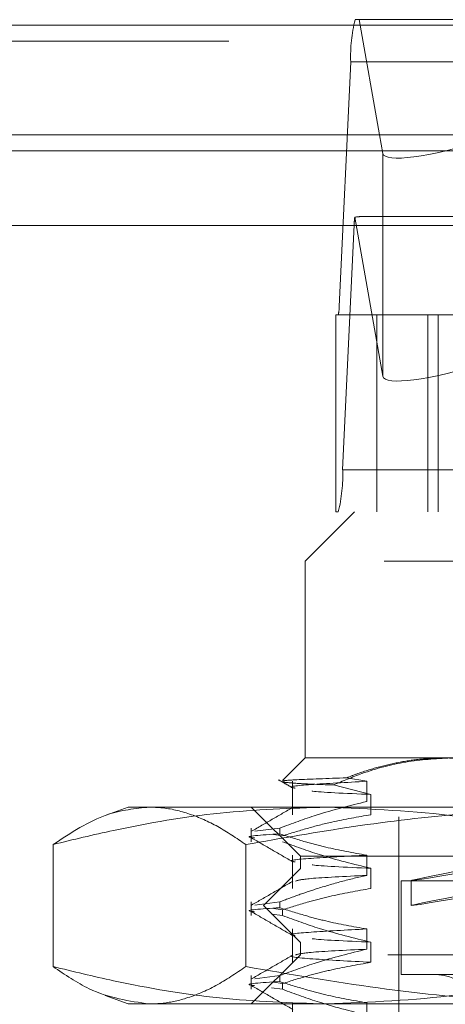
# Model space of a CAD drawing. Units: inches. Extents: x 0 to 23.4, y 0 to 16.5.
# Drawn here: x 5.3 to 5.4, y 13.2 to 13.3 of the extents above; entities that cross this region are included whole.
import ezdxf

# ---------------------------------------------------------------- set-up
doc = ezdxf.new("R2010")
doc.units = ezdxf.units.IN
doc.header["$MEASUREMENT"] = 0
doc.linetypes.add('HIDDEN', pattern=[0.075, 0.05, -0.025])

msp = doc.modelspace()

# ---------------------------------------------------------------- linework, layer by layer
at = {"color": 7, "linetype": 'Continuous', "lineweight": 15}
for p, q in [((3.09803, 13.32859), (7.7271, 13.32859)), ((7.7271, 13.31397), (3.09803, 13.31397)), ((5.34761, 13.31148), (5.34717, 13.31397)), ((2.93371, 13.30186), (7.88327, 13.30186))]:
    msp.add_line(p, q, dxfattribs=at)
at = {"color": 7, "linetype": 'HIDDEN', "lineweight": 0}
for p, q in [((7.7271, 13.32859), (3.09803, 13.32859)), ((5.34448, 13.32931), (5.34392, 13.32931)), ((5.34448, 13.32931), (5.41197, 13.32931)), ((5.34717, 13.31397), (5.34448, 13.32931)), ((7.7271, 13.32642), (3.09803, 13.32642)), ((5.34333, 13.32369), (5.34179, 13.29106)), ((5.34333, 13.32369), (5.47122, 13.32369)), ((3.09803, 13.3118), (7.7271, 13.3118)), ((5.34459, 13.3118), (5.47544, 13.3118)), ((5.34388, 13.30297), (5.34761, 13.28176)), ((5.41136, 13.30306), (5.34479, 13.30306)), ((5.34226, 13.2693), (5.3438, 13.30194)), ((5.47169, 13.30194), (5.3438, 13.30194)), ((5.34761, 13.30186), (5.34761, 13.28176)), ((5.46968, 13.29106), (5.34179, 13.29106)), ((5.34135, 13.26369), (5.34135, 13.28994)), ((5.34168, 13.28994), (5.34135, 13.28994)), ((5.34168, 13.28994), (5.46957, 13.28994)), ((5.3468, 13.28994), (5.3468, 13.26369)), ((5.35363, 13.26369), (5.35363, 13.28994)), ((5.35501, 13.26369), (5.35501, 13.28994)), ((5.34226, 13.2693), (5.47015, 13.2693)), ((5.34384, 13.26369), (5.33728, 13.25713)), ((5.34135, 13.26369), (5.34168, 13.26369)), ((5.46957, 13.26369), (5.34168, 13.26369)), ((5.44781, 13.25713), (5.33728, 13.25713)), ((5.33728, 13.25713), (5.33728, 13.23088)), ((5.33728, 13.23088), (5.33426, 13.22786)), ((5.33728, 13.23088), (5.35595, 13.23088)), ((5.35595, 13.23088), (5.44781, 13.23088)), ((5.33559, 13.22776), (5.33559, 13.22331)), ((5.34547, 13.22776), (5.34278, 13.22822)), ((5.34547, 13.22507), (5.34547, 13.22776)), ((5.34102, 13.22727), (5.34603, 13.226)), ((5.34603, 13.226), (5.34603, 13.22331)), ((5.31366, 13.22432), (5.31072, 13.22325)), ((5.31366, 13.22432), (5.3165, 13.22432)), ((5.3165, 13.22432), (5.37864, 13.22432)), ((5.33006, 13.22432), (5.33662, 13.21776)), ((5.34975, 13.22301), (5.34975, 13.12261)), ((5.33006, 13.22153), (5.33006, 13.21971)), ((5.33387, 13.22153), (5.33055, 13.2211)), ((5.33387, 13.22153), (5.33387, 13.22075)), ((5.33303, 13.22065), (5.33425, 13.22049)), ((5.30365, 13.21933), (5.30365, 13.20306)), ((5.32935, 13.21933), (5.32935, 13.20306)), ((5.33559, 13.21791), (5.33559, 13.21347)), ((5.33662, 13.21776), (5.44827, 13.21776)), ((5.33662, 13.21776), (5.33662, 13.21612)), ((5.34547, 13.21522), (5.34547, 13.21791)), ((5.33662, 13.21612), (5.3317, 13.21119)), ((5.46786, 13.21612), (5.33662, 13.21612)), ((5.34603, 13.21616), (5.34603, 13.21347)), ((5.35007, 13.21448), (5.4544, 13.21448)), ((5.35007, 13.21448), (5.35007, 13.20201)), ((5.35139, 13.21453), (5.35139, 13.21119)), ((5.33006, 13.21169), (5.33006, 13.20987)), ((5.33387, 13.21169), (5.33055, 13.21126)), ((5.33387, 13.21169), (5.33387, 13.21091)), ((5.47278, 13.21119), (5.3317, 13.21119)), ((5.3317, 13.21119), (5.33662, 13.20627)), ((5.33303, 13.2108), (5.33425, 13.21064)), ((5.33425, 13.20987), (5.33425, 13.21064)), ((5.33425, 13.20987), (5.33278, 13.21006)), ((5.33559, 13.20807), (5.33559, 13.20363)), ((5.34547, 13.20538), (5.34547, 13.20807)), ((5.46786, 13.20627), (5.33662, 13.20627)), ((5.33662, 13.20627), (5.33662, 13.20463)), ((5.34603, 13.20632), (5.34603, 13.20363)), ((5.33662, 13.20463), (5.33006, 13.19807)), ((5.44827, 13.20463), (5.33662, 13.20463)), ((5.33006, 13.20185), (5.33006, 13.20003)), ((5.33387, 13.20185), (5.33055, 13.20141)), ((5.33387, 13.20185), (5.33387, 13.20107)), ((5.35007, 13.20201), (5.4544, 13.20201)), ((5.33425, 13.20003), (5.33278, 13.20022)), ((5.33303, 13.20096), (5.33425, 13.2008)), ((5.33425, 13.20003), (5.33425, 13.2008)), ((5.31059, 13.19919), (5.31366, 13.19807)), ((5.3165, 13.19807), (5.31366, 13.19807)), ((5.37864, 13.19807), (5.3165, 13.19807)), ((5.33559, 13.19823), (5.33559, 13.19379)), ((5.34547, 13.19554), (5.34547, 13.19823))]:
    msp.add_line(p, q, dxfattribs=at)
at = {"color": 8, "linetype": 'Continuous', "lineweight": 15}
for p, q in [((3.54211, 13.3118), (5.34459, 13.3118)), ((5.34761, 13.31148), (5.34761, 13.30186))]:
    msp.add_line(p, q, dxfattribs=at)
at = {"color": 7, "linetype": 'HIDDEN', "lineweight": 0}
for centre, radius, start, end in [((5.36404, 13.32437), 0.02072, 166.2317, 181.8965), ((5.35346, 13.30168), 0.00967, 172.3261, 178.5018), ((5.33765, 13.29092), 0.00414, 346.2317, 1.8965), ((5.32156, 13.26862), 0.02072, 346.2317, 1.8965), ((5.35434, 13.19479), 0.00722, 270, 90)]:
    msp.add_arc(centre, radius, start, end, dxfattribs=at)
at = {"color": 7, "linetype": 'Continuous', "lineweight": 15}
msp.add_ellipse((5.36073, 13.31563), major_axis=(0.0131, 0.0042), ratio=0.173779, start_param=3.117778, end_param=4.688574, dxfattribs=at)
at = {"color": 7, "linetype": 'HIDDEN', "lineweight": 0}
for centre, major_axis, ratio, start_param, end_param in [((5.32402, 13.2965), (0.02115, 0.00646), 0.053283, 0.172563, 0.333849), ((5.36073, 13.2859), (0.0131, 0.0042), 0.173779, 3.117778, 4.688574), ((5.40224, 13.22392), (0.05085, 0.00939), 0.005684, 1.76019, 4.584525), ((5.40224, 13.22058), (0.05085, 0.00939), 0.005684, 1.723994, 4.620721)]:
    msp.add_ellipse(centre, major_axis=major_axis, ratio=ratio, start_param=start_param, end_param=end_param, dxfattribs=at)
for points, knots in [([(5.34102, 13.22727), (5.34228, 13.2278), (5.34545, 13.22912), (5.35068, 13.23055), (5.35466, 13.23077), (5.35667, 13.23088)], [0, 0, 0, 0, 0.249167, 0.621879, 1, 1, 1, 1]), ([(5.35595, 13.23088), (5.35497, 13.23085), (5.35303, 13.2308), (5.35011, 13.23039), (5.34719, 13.22973), (5.34474, 13.22898), (5.34328, 13.22842), (5.34278, 13.22822)], [0, 0, 0, 0, 0.21853, 0.437941, 0.659892, 0.882619, 1, 1, 1, 1]), ([(5.36765, 13.22877), (5.36609, 13.22926), (5.36296, 13.23025), (5.35902, 13.23081), (5.35668, 13.23086), (5.35595, 13.23088)], [0, 0, 0, 0, 0.405392, 0.814593, 1, 1, 1, 1]), ([(5.33371, 13.22797), (5.33403, 13.22778), (5.33468, 13.22741), (5.33532, 13.22704), (5.33564, 13.22685)], [0, 0, 0, 0, 0.500005, 1, 1, 1, 1]), ([(5.34278, 13.22822), (5.34028, 13.22814), (5.33623, 13.228), (5.33422, 13.22785), (5.33434, 13.22777), (5.33438, 13.22775)], [0, 0, 0, 0, 0.533717, 0.866764, 1, 1, 1, 1]), ([(5.33441, 13.22764), (5.33492, 13.22759), (5.33597, 13.22747), (5.33882, 13.22734), (5.34076, 13.22728), (5.34102, 13.22727)], [0, 0, 0, 0, 0.456586, 0.926414, 1, 1, 1, 1]), ([(5.34547, 13.22776), (5.34275, 13.22761), (5.33733, 13.22733), (5.33471, 13.22704), (5.33581, 13.22687), (5.33595, 13.22685)], [0, 0, 0, 0, 0.46999, 0.936567, 1, 1, 1, 1]), ([(5.33821, 13.22647), (5.33823, 13.22646), (5.33913, 13.22631), (5.34263, 13.22615), (5.34603, 13.226)], [0, 0, 0, 0, 0.027605, 1, 1, 1, 1]), ([(5.33387, 13.22153), (5.3355, 13.22213), (5.33932, 13.22355), (5.34322, 13.22451), (5.34547, 13.22507)], [0, 0, 0, 0, 0.423331, 1, 1, 1, 1]), ([(5.30365, 13.21933), (5.30604, 13.2209), (5.3103, 13.22369), (5.31461, 13.22413), (5.3165, 13.22432)], [0, 0, 0, 0, 0.561283, 1, 1, 1, 1]), ([(5.3401, 13.22432), (5.33536, 13.22416), (5.32587, 13.22383), (5.31372, 13.22176), (5.30634, 13.21998), (5.30365, 13.21933)], [0, 0, 0, 0, 0.38718, 0.776624, 1, 1, 1, 1]), ([(5.3165, 13.22432), (5.31703, 13.2243), (5.31882, 13.22424), (5.32187, 13.22352), (5.32562, 13.22186), (5.3281, 13.22018), (5.32935, 13.21933)], [0, 0, 0, 0, 0.124261, 0.415394, 0.707346, 1, 1, 1, 1]), ([(5.32935, 13.21933), (5.33413, 13.22017), (5.3437, 13.22186), (5.36014, 13.22383), (5.37182, 13.22414), (5.37864, 13.22432)], [0, 0, 0, 0, 0.293434, 0.587496, 1, 1, 1, 1]), ([(5.33564, 13.2243), (5.33472, 13.22376), (5.33288, 13.2227), (5.33104, 13.22163), (5.33011, 13.2211)], [0, 0, 0, 0, 0.499988, 1, 1, 1, 1]), ([(5.37654, 13.21933), (5.37602, 13.21946), (5.36976, 13.22104), (5.35765, 13.22358), (5.34596, 13.22407), (5.3401, 13.22432)], [0, 0, 0, 0, 0.043676, 0.520138, 1, 1, 1, 1]), ([(5.34603, 13.22331), (5.34429, 13.22301), (5.34144, 13.22252), (5.33751, 13.2215), (5.33534, 13.22083), (5.33425, 13.22049)], [0, 0, 0, 0, 0.440332, 0.720019, 1, 1, 1, 1]), ([(5.33051, 13.2202), (5.33034, 13.22022), (5.32869, 13.22042), (5.33142, 13.2206), (5.33387, 13.22075)], [0, 0, 0, 0, 0.098284, 1, 1, 1, 1]), ([(5.33012, 13.2202), (5.33104, 13.21967), (5.33288, 13.21861), (5.33472, 13.21754), (5.33564, 13.21701)], [0, 0, 0, 0, 0.500012, 1, 1, 1, 1]), ([(5.34547, 13.21791), (5.34365, 13.21824), (5.34091, 13.21872), (5.33705, 13.21974), (5.33502, 13.22039), (5.33387, 13.22075)], [0, 0, 0, 0, 0.468023, 0.701942, 1, 1, 1, 1]), ([(5.33425, 13.21971), (5.33589, 13.21911), (5.33978, 13.21768), (5.34374, 13.21671), (5.34603, 13.21616)], [0, 0, 0, 0, 0.422793, 1, 1, 1, 1]), ([(5.34547, 13.21791), (5.34275, 13.21777), (5.33733, 13.21748), (5.33471, 13.2172), (5.33581, 13.21703), (5.33595, 13.21701)], [0, 0, 0, 0, 0.469987, 0.936561, 1, 1, 1, 1]), ([(5.33821, 13.21663), (5.33823, 13.21662), (5.33913, 13.21647), (5.34263, 13.21631), (5.34603, 13.21616)], [0, 0, 0, 0, 0.0275922, 1, 1, 1, 1]), ([(5.33564, 13.21445), (5.33472, 13.21392), (5.33288, 13.21286), (5.33104, 13.21179), (5.33011, 13.21126)], [0, 0, 0, 0, 0.499988, 1, 1, 1, 1]), ([(5.33387, 13.21169), (5.33468, 13.21199), (5.3363, 13.2126), (5.33904, 13.21352), (5.34209, 13.21444), (5.34435, 13.21496), (5.34547, 13.21522)], [0, 0, 0, 0, 0.211607, 0.423308, 0.711486, 1, 1, 1, 1]), ([(5.34547, 13.21522), (5.34255, 13.21508), (5.33719, 13.21482), (5.33636, 13.21457), (5.33598, 13.21445)], [0, 0, 0, 0, 0.544742, 1, 1, 1, 1]), ([(5.34603, 13.21347), (5.34418, 13.21315), (5.3414, 13.21266), (5.33748, 13.21165), (5.33541, 13.211), (5.33425, 13.21064)], [0, 0, 0, 0, 0.467931, 0.701808, 1, 1, 1, 1]), ([(5.33051, 13.21036), (5.33034, 13.21038), (5.32869, 13.21058), (5.33142, 13.21075), (5.33387, 13.21091)], [0, 0, 0, 0, 0.098284, 1, 1, 1, 1]), ([(5.33012, 13.21036), (5.33104, 13.20983), (5.33288, 13.20877), (5.33472, 13.2077), (5.33564, 13.20717)], [0, 0, 0, 0, 0.500012, 1, 1, 1, 1]), ([(5.34547, 13.20807), (5.34365, 13.20839), (5.34091, 13.20888), (5.33705, 13.2099), (5.33502, 13.21055), (5.33387, 13.21091)], [0, 0, 0, 0, 0.468023, 0.701942, 1, 1, 1, 1]), ([(5.33425, 13.20987), (5.33589, 13.20926), (5.33978, 13.20783), (5.34374, 13.20687), (5.34603, 13.20632)], [0, 0, 0, 0, 0.422793, 1, 1, 1, 1]), ([(5.34547, 13.20807), (5.34275, 13.20793), (5.33733, 13.20764), (5.33471, 13.20736), (5.33581, 13.20719), (5.33595, 13.20717)], [0, 0, 0, 0, 0.4699872, 0.9365612, 1, 1, 1, 1]), ([(5.33821, 13.20678), (5.33823, 13.20678), (5.33913, 13.20662), (5.34263, 13.20647), (5.34603, 13.20632)], [0, 0, 0, 0, 0.0275922, 1, 1, 1, 1]), ([(5.33387, 13.20185), (5.3355, 13.20245), (5.33932, 13.20387), (5.34322, 13.20483), (5.34547, 13.20538)], [0, 0, 0, 0, 0.423331, 1, 1, 1, 1]), ([(5.34547, 13.20538), (5.34255, 13.20524), (5.33719, 13.20498), (5.33636, 13.20472), (5.33598, 13.20461)], [0, 0, 0, 0, 0.544742, 1, 1, 1, 1]), ([(5.33564, 13.20461), (5.33472, 13.20408), (5.33288, 13.20301), (5.33104, 13.20195), (5.33011, 13.20142)], [0, 0, 0, 0, 0.499988, 1, 1, 1, 1]), ([(5.33561, 13.20455), (5.33561, 13.20454), (5.33475, 13.2044), (5.33758, 13.20408), (5.34321, 13.20378), (5.34603, 13.20363)], [0, 0, 0, 0, 0.005768, 0.503437, 1, 1, 1, 1]), ([(5.3165, 13.19807), (5.31381, 13.19846), (5.3095, 13.19907), (5.30525, 13.20197), (5.30365, 13.20306)], [0, 0, 0, 0, 0.623359, 1, 1, 1, 1]), ([(5.30365, 13.20306), (5.30634, 13.20241), (5.31369, 13.20063), (5.32584, 13.19856), (5.33534, 13.19824), (5.3401, 13.19807)], [0, 0, 0, 0, 0.223376, 0.610668, 1, 1, 1, 1]), ([(5.32935, 13.20306), (5.32802, 13.20216), (5.32538, 13.20037), (5.32163, 13.1988), (5.31866, 13.19814), (5.31704, 13.19809), (5.3165, 13.19807)], [0, 0, 0, 0, 0.311292, 0.623349, 0.874306, 1, 1, 1, 1]), ([(5.37864, 13.19807), (5.37401, 13.19816), (5.36344, 13.19836), (5.34696, 13.2), (5.33523, 13.20204), (5.32935, 13.20306)], [0, 0, 0, 0, 0.280182, 0.639373, 1, 1, 1, 1]), ([(5.34603, 13.20363), (5.34418, 13.2033), (5.3414, 13.20282), (5.33748, 13.20181), (5.33541, 13.20116), (5.33425, 13.2008)], [0, 0, 0, 0, 0.467931, 0.701808, 1, 1, 1, 1]), ([(5.3401, 13.19807), (5.34592, 13.19831), (5.35761, 13.1988), (5.36972, 13.20134), (5.37602, 13.20293), (5.37654, 13.20306)], [0, 0, 0, 0, 0.476186, 0.956324, 1, 1, 1, 1]), ([(5.33051, 13.20052), (5.33034, 13.20054), (5.32869, 13.20074), (5.33142, 13.20091), (5.33387, 13.20107)], [0, 0, 0, 0, 0.098284, 1, 1, 1, 1]), ([(5.33012, 13.20052), (5.33104, 13.19999), (5.33288, 13.19892), (5.33472, 13.19786), (5.33564, 13.19733)], [0, 0, 0, 0, 0.500012, 1, 1, 1, 1]), ([(5.34547, 13.19823), (5.34365, 13.19855), (5.34091, 13.19904), (5.33705, 13.20006), (5.33502, 13.20071), (5.33387, 13.20107)], [0, 0, 0, 0, 0.4680233, 0.7019418, 1, 1, 1, 1]), ([(5.33425, 13.20003), (5.33589, 13.19942), (5.33978, 13.19799), (5.34374, 13.19703), (5.34603, 13.19647)], [0, 0, 0, 0, 0.422793, 1, 1, 1, 1])]:
    msp.add_open_spline(points, degree=3, knots=knots, dxfattribs=at)

doc.saveas('drawing.dxf')
